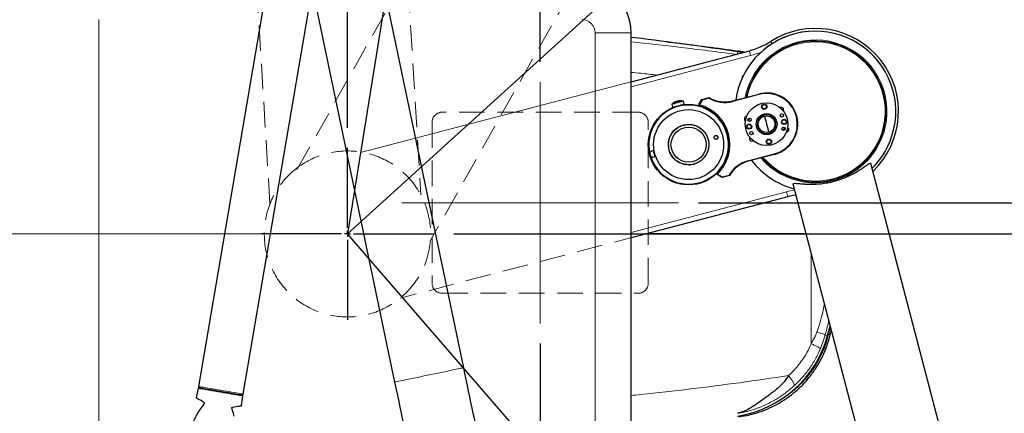
# Model space of a CAD drawing. Units: millimetres. Extents: x 100 to 8303, y 0 to 6379.
# Drawn here: x 6475 to 7452, y 4118 to 4509 of the extents above; entities that cross this region are included whole.
import ezdxf

# ---------------------------------------------------------------- set-up
doc = ezdxf.new("R2010")
doc.units = ezdxf.units.MM
doc.header["$LTSCALE"] = 20
for name, pattern in [('SLD-Durchgehend', [0]), ('SLD-Gestrichelt', [1.905, 1.27, -0.635]), ('SLD-Kette', [10.16, 6.35, -1.27, 1.27, -1.27]), ('SLD-Punktstrich', [19.05, 15.24, -1.27, 1.27, -1.27])]:
    doc.linetypes.add(name, pattern=pattern)
for name, color, linetype in [('BEMASSUNG', 3, 'SLD-Durchgehend'), ('KONTUR', 7, 'SLD-Durchgehend'), ('MITTELLINIEN', 1, 'SLD-Punktstrich')]:
    doc.layers.add(name, color=color, linetype=linetype)
doc.styles.add('SLDTEXTSTYLE1', font='ARIAL.TTF', dxfattribs={"width": 0.948})
doc.dimstyles.new('SLDDIMSTYLE0', dxfattribs={"dimtxt": 70, "dimasz": 76, "dimexe": 0, "dimexo": 0.0625, "dimgap": 17.5, "dimtad": 1, "dimrnd": 1e-09, "dimzin": 12, "dimdsep": 46, "dimtxsty": 'SLDTEXTSTYLE1', "dimsah": 1, "dimcen": 0.09, "dimadec": 0, "dimazin": 3, "dimtfac": 1, "dimtdec": 1, "dimtofl": 0, "dimtmove": 0, "dimatfit": 3, "dimfxl": 1, "dimfrac": 2, "dimtolj": 1, "dimtzin": 12, "dimarcsym": 0})
doc.dimstyles.new('SLDDIMSTYLE1', dxfattribs={"dimtxt": 70, "dimasz": 76, "dimexe": 0, "dimexo": 0.0625, "dimgap": 17.5, "dimtad": 1, "dimrnd": 1e-09, "dimzin": 12, "dimdsep": 46, "dimtxsty": 'SLDTEXTSTYLE1', "dimsah": 1, "dimcen": 0.09, "dimadec": 0, "dimazin": 3, "dimtfac": 1, "dimtdec": 1, "dimtmove": 0, "dimatfit": 0, "dimfxl": 1, "dimfrac": 2, "dimtolj": 1, "dimtzin": 12, "dimarcsym": 0})
doc.dimstyles.new('SLDDIMSTYLE2', dxfattribs={"dimtxt": 70, "dimasz": 76, "dimexe": 0, "dimexo": 0.0625, "dimgap": 17.5, "dimtad": 1, "dimrnd": 1e-09, "dimzin": 12, "dimdsep": 46, "dimtxsty": 'SLDTEXTSTYLE1', "dimsah": 1, "dimcen": 0, "dimadec": 0, "dimazin": 3, "dimtfac": 1, "dimtdec": 1, "dimtofl": 0, "dimtmove": 0, "dimatfit": 3, "dimfxl": 1, "dimfrac": 2, "dimtolj": 1, "dimtzin": 12, "dimarcsym": 0})

# ---------------------------------------------------------------- blocks, each defined once
blk = doc.blocks.new('_D_23')
at = {"layer": 'BEMASSUNG'}
for q in [(6800.29, 4295.89), (7516.59, 3468.29)]:
    blk.add_line((7323.84, 3691), q, dxfattribs=at)
blk.add_solid([(7323.84, 3691), (7283.93, 3756.97), (7264.27, 3739.95)], dxfattribs=at)
at = {"layer": 'BEMASSUNG', "insert": (7392.35, 3749.58, 0.1), "char_height": 70, "attachment_point": 1, "rotation": 310.87647, "style": 'SLDTEXTSTYLE1'}
blk.add_mtext('R800', dxfattribs=at)
blk = doc.blocks.new('_D_24')
at = {"layer": 'BEMASSUNG'}
for q in [(8000.83, 5387.21), (6800.29, 4295.89)]:
    blk.add_line((7688.25, 5103.07), q, dxfattribs=at)
blk.add_solid([(7688.25, 5103.07), (7623.27, 5061.57), (7640.76, 5042.33)], dxfattribs=at)
at = {"layer": 'BEMASSUNG', "insert": (7683.04, 5220.22, 0.1), "char_height": 70, "attachment_point": 1, "rotation": 42.27151, "style": 'SLDTEXTSTYLE1'}
blk.add_mtext('R1200', dxfattribs=at)
blk = doc.blocks.new('_D_25')
at = {"layer": 'BEMASSUNG'}
for p, q in [((6800.29, 4401.39), (6800.29, 5269.5)), ((6991.54, 4466.89), (6991.54, 5269.5)), ((6800.29, 5229.5), (6503.75, 5229.5)), ((6800.29, 5229.5), (6991.54, 5229.5)), ((6991.54, 5229.5), (7131.54, 5229.5))]:
    blk.add_line(p, q, dxfattribs=at)
for points in [[(6800.29, 5229.5), (6724.29, 5242.5), (6724.29, 5216.5)], [(6991.54, 5229.5), (7067.54, 5216.5), (7067.54, 5242.5)]]:
    blk.add_solid(points, dxfattribs=at)
at = {"layer": 'BEMASSUNG', "insert": (6503.75, 5319.73, 0.1), "char_height": 70, "attachment_point": 1, "style": 'SLDTEXTSTYLE1'}
blk.add_mtext('190', dxfattribs=at)
blk = doc.blocks.new('_D_26')
at = {"layer": 'BEMASSUNG'}
for p, q in [((7753.07, 4326.89), (7753.07, 4574.19)), ((7148.79, 4326.89), (7793.07, 4326.89)), ((7753.07, 4295.89), (7753.07, 4326.89)), ((6905.79, 4295.89), (7793.07, 4295.89)), ((7753.07, 4295.89), (7753.07, 4155.89))]:
    blk.add_line(p, q, dxfattribs=at)
for points in [[(7753.07, 4326.89), (7766.07, 4402.89), (7740.07, 4402.89)], [(7753.07, 4295.89), (7740.07, 4219.89), (7766.07, 4219.89)]]:
    blk.add_solid(points, dxfattribs=at)
at = {"layer": 'BEMASSUNG', "insert": (7662.84, 4403.08, 0.1), "char_height": 70, "attachment_point": 1, "rotation": 90, "style": 'SLDTEXTSTYLE1'}
blk.add_mtext('31', dxfattribs=at)
blk = doc.blocks.new('_D_28')
at = {"layer": 'BEMASSUNG'}
for p, q in [((6991.54, 4186.89), (6991.54, 2947.18)), ((7890.29, 3408.5), (7890.29, 2947.18)), ((6991.54, 2987.18), (7890.29, 2987.18))]:
    blk.add_line(p, q, dxfattribs=at)
for points in [[(6991.54, 2987.18), (7067.54, 2974.18), (7067.54, 3000.18)], [(7890.29, 2987.18), (7814.29, 3000.18), (7814.29, 2974.18)]]:
    blk.add_solid(points, dxfattribs=at)
at = {"layer": 'BEMASSUNG', "insert": (7328.63, 3077.41, 0.1), "char_height": 70, "attachment_point": 1, "style": 'SLDTEXTSTYLE1'}
blk.add_mtext('850', dxfattribs=at)
blk = doc.blocks.new('_D_30')
at = {"layer": 'BEMASSUNG'}
for q in [(6938.76, 5160.26), (6800.29, 4295.89)]:
    blk.add_line((6892.04, 4868.59), q, dxfattribs=at)
blk.add_solid([(6892.04, 4868.59), (6867.18, 4795.61), (6892.85, 4791.49)], dxfattribs=at)
at = {"layer": 'BEMASSUNG', "insert": (6803.3, 4884.21, 0.1), "char_height": 70, "attachment_point": 1, "rotation": 80.89853, "style": 'SLDTEXTSTYLE1'}
blk.add_mtext('R580', dxfattribs=at)
blk = doc.blocks.new('SW_CENTERMARKSYMBOL_4')
at = {"layer": 'MITTELLINIEN', "color": 0}
for p, q in [((0, 6), (0, 85.5)), ((-6, 0), (-85.5, 0)), ((0, 0), (-3, 0)), ((0, 0), (0, 3)), ((0, 0), (0, -3)), ((0, 0), (3, 0)), ((6, 0), (85.5, 0)), ((0, -6), (0, -85.5))]:
    blk.add_line(p, q, dxfattribs=at)

msp = doc.modelspace()

# ---------------------------------------------------------------- linework, layer by layer
at = {"color": 179, "linetype": 'SLD-Gestrichelt', "lineweight": 0, "true_color": 0x212142}
for p, q in [((6849.052, 4731.614), (6873.079, 4334.734)), ((6723.353, 4325.669), (6699.326, 4722.55)), ((6750.517, 4360.377), (6946.752, 4709.148)), ((7077.48, 4635.595), (6882.51, 4289.072)), ((7088.793, 4416.895), (6894.293, 4416.895)), ((6884.293, 4406.895), (6884.293, 4246.895)), ((7098.793, 4246.895), (7098.793, 4406.895)), ((7237.164, 4332.939), (6852.565, 4232.068)), ((6894.293, 4236.895), (7088.793, 4236.895))]:
    msp.add_line(p, q, dxfattribs=at)
at = {"color": 7, "linetype": 'SLD-Durchgehend', "lineweight": 0}
for p, q in [((6553.454, 4508.895), (6553.454, 4096.176)), ((7046.007, 4095.895), (7046.007, 4495.895)), ((7046.007, 4495.895), (7081.716, 4495.895)), ((7186.898, 4474.248), (7187.309, 4476.915)), ((7200.378, 4473.196), (7081.716, 4442.073)), ((7182.37, 4427.637), (7182.244, 4428.12)), ((7208.487, 4434.486), (7208.36, 4434.97)), ((7197.846, 4368.632), (7197.973, 4368.149)), ((7223.963, 4375.482), (7224.089, 4374.998)), ((7081.716, 4297.338), (7235.895, 4337.776)), ((7260.511, 4186.797), (7260.511, 4275.495)), ((7269.611, 4181.787), (7274.332, 4195.442)), ((7274.332, 4195.442), (7276.719, 4194.795))]:
    msp.add_line(p, q, dxfattribs=at)
at = {"color": 179, "linetype": 'SLD-Durchgehend', "lineweight": 0, "true_color": 0x212142}
for p, q in [((6814.51, 4377.161), (7199.11, 4478.032)), ((6748.021, 4359.722), (6750.517, 4360.377))]:
    msp.add_line(p, q, dxfattribs=at)
at = {"color": 179, "linetype": 'SLD-Punktstrich', "lineweight": 0, "true_color": 0x212142}
for p, q in [((6991.543, 4206.895), (6991.543, 4446.895)), ((6854.293, 4326.895), (7128.793, 4326.895)), ((6771.077, 4295.895), (5088.537, 4295.895))]:
    msp.add_line(p, q, dxfattribs=at)
at = {"color": 7, "linetype": 'SLD-Durchgehend', "lineweight": 0, "flags": 128}
for points in [[(7221.763, 4485.024), (7221.516, 4485.413), (7221.109, 4486.052), (7220.776, 4486.577), (7220.528, 4486.967), (7220.375, 4487.207), (7220.324, 4487.288)], [(7199.11, 4478.032), (7199.134, 4477.939), (7199.206, 4477.664), (7199.323, 4477.217), (7199.481, 4476.615), (7199.673, 4475.883), (7199.893, 4475.046), (7200.131, 4474.139), (7200.378, 4473.196)], [(7122.994, 4397.052), (7122.827, 4396.766), (7122.598, 4396.526)], [(7125.382, 4399.616), (7125.168, 4399.363), (7124.9, 4399.167)], [(7128.179, 4401.727), (7127.923, 4401.515), (7127.626, 4401.368)], [(7131.299, 4403.32), (7131.011, 4403.155), (7130.693, 4403.062)], [(7134.649, 4404.346), (7134.337, 4404.234), (7134.007, 4404.198)], [(7138.126, 4404.776), (7137.799, 4404.72), (7137.468, 4404.742)], [(7141.625, 4404.595), (7141.294, 4404.597), (7140.971, 4404.675)], [(7145.04, 4403.809), (7144.713, 4403.868), (7144.41, 4404.002)], [(7148.266, 4402.443), (7147.955, 4402.557), (7147.679, 4402.742)], [(7151.206, 4400.536), (7150.919, 4400.704), (7150.68, 4400.933)], [(7153.77, 4398.149), (7153.517, 4398.363), (7153.321, 4398.631)], [(7121.088, 4394.112), (7120.973, 4393.801), (7120.789, 4393.525)], [(7155.88, 4395.352), (7155.668, 4395.607), (7155.522, 4395.905)], [(7157.473, 4392.231), (7157.309, 4392.519), (7157.216, 4392.838)], [(7158.198, 4390.106), (7158.244, 4389.777), (7158.297, 4389.617)], [(7158.5, 4388.882), (7158.388, 4389.194), (7158.352, 4389.524)], [(7157.963, 4378.491), (7158.022, 4378.817), (7158.156, 4379.121)], [(7158.748, 4381.905), (7158.75, 4382.237), (7158.829, 4382.559)], [(7158.929, 4385.404), (7158.873, 4385.731), (7158.895, 4386.062)], [(7149.506, 4367.65), (7149.761, 4367.862), (7150.058, 4368.009)], [(7152.302, 4369.761), (7152.517, 4370.014), (7152.784, 4370.21)], [(7154.69, 4372.325), (7154.857, 4372.612), (7155.087, 4372.851)], [(7156.596, 4375.265), (7156.711, 4375.576), (7156.895, 4375.852)], [(7143.035, 4365.031), (7143.347, 4365.143), (7143.677, 4365.179)], [(7146.385, 4366.058), (7146.673, 4366.222), (7146.991, 4366.315)], [(7235.895, 4337.776), (7236.143, 4336.832), (7236.381, 4335.925), (7236.6, 4335.089), (7236.792, 4334.356), (7236.95, 4333.754), (7237.067, 4333.308), (7237.14, 4333.032), (7237.164, 4332.939)], [(6847.109, 4148.661), (6847.284, 4148.698), (6847.81, 4148.808), (6848.68, 4148.989), (6849.885, 4149.241), (6851.414, 4149.56), (6853.249, 4149.944), (6855.374, 4150.388), (6857.765, 4150.887), (6860.398, 4151.437), (6863.247, 4152.032), (6866.281, 4152.666), (6869.47, 4153.332), (6872.782, 4154.024), (6876.181, 4154.734), (6879.634, 4155.455), (6883.105, 4156.18), (6886.557, 4156.901), (6889.957, 4157.611), (6893.268, 4158.302), (6896.458, 4158.969), (6899.492, 4159.602), (6902.341, 4160.197), (6904.974, 4160.747), (6907.365, 4161.247), (6909.489, 4161.69), (6911.325, 4162.074), (6912.853, 4162.393), (6914.059, 4162.645), (6914.929, 4162.827), (6915.454, 4162.936), (6915.63, 4162.973)], [(6652.512, 4144.316), (6652.556, 4144.309), (6652.905, 4144.249), (6653.597, 4144.131), (6654.623, 4143.956), (6655.965, 4143.728), (6657.602, 4143.449), (6659.509, 4143.124), (6661.655, 4142.758), (6664.007, 4142.357), (6666.527, 4141.928), (6669.176, 4141.476), (6671.912, 4141.01), (6674.692, 4140.536)], [(6696.576, 4134.814), (6696.532, 4134.821), (6696.182, 4134.881), (6695.488, 4134.999), (6694.461, 4135.174), (6693.118, 4135.403), (6691.478, 4135.682), (6689.568, 4136.008), (6687.419, 4136.374), (6685.063, 4136.775), (6682.539, 4137.206), (6679.886, 4137.658), (6677.146, 4138.125), (6674.362, 4138.599), (6671.578, 4139.074), (6668.838, 4139.54), (6666.185, 4139.993), (6663.661, 4140.423), (6661.305, 4140.824), (6659.156, 4141.19), (6657.246, 4141.516), (6655.607, 4141.795), (6654.263, 4142.024), (6653.236, 4142.199), (6652.542, 4142.317), (6652.192, 4142.377), (6652.149, 4142.384)], [(6674.692, 4140.536), (6677.472, 4140.063), (6680.208, 4139.596), (6682.857, 4139.145), (6685.378, 4138.715), (6687.729, 4138.315), (6689.876, 4137.949), (6691.782, 4137.624), (6693.42, 4137.345), (6694.761, 4137.116), (6695.787, 4136.942), (6696.48, 4136.823), (6696.829, 4136.764), (6696.872, 4136.757)]]:
    msp.add_lwpolyline(points, dxfattribs=at)
at = {"color": 7, "linetype": 'SLD-Kette', "lineweight": 0}
msp.add_arc((6800.293, 4295.895), 800, 294.856969, 50.799389, dxfattribs=at)
at = {"color": 7, "linetype": 'SLD-Durchgehend', "lineweight": 0}
for centre, radius, start, end in [((7033.012, 4495.899), 12.996, 359.981744, 89.983372), ((7264.589, 4417.669), 79.81, 314.76932, 171.839883), ((7264.589, 4417.669), 71.069, 104.690443, 168.834738), ((7264.589, 4417.669), 70.072, 284.690443, 168.439221), ((7264.589, 4417.669), 69.196, 104.696334, 168.080609), ((7264.589, 4417.669), 71.069, 220.557923, 104.690443), ((7264.589, 4417.669), 69.196, 221.312053, 104.696334), ((7180.082, 4550.578), 80, 284.696331, 292.691373), ((7264.589, 4417.669), 79.81, 217.552778, 254.611566), ((7264.589, 4417.669), 70.072, 220.95344, 284.690443), ((7256.191, 4260.393), 80, 98.945501, 104.696331)]:
    msp.add_arc(centre, radius, start, end, dxfattribs=at)
at = {"color": 179, "linetype": 'SLD-Gestrichelt', "lineweight": 0, "true_color": 0x212142}
for centre, radius, start, end in [((6894.293, 4406.895), 10, 90, 180), ((7088.793, 4406.895), 10, 0, 90), ((6800.293, 4295.895), 82.5, 126.015879, 125.399753), ((6894.293, 4246.895), 10, 180, 270), ((7088.793, 4246.895), 10, 270, 0)]:
    msp.add_arc(centre, radius, start, end, dxfattribs=at)
at = {"color": 7, "linetype": 'SLD-Durchgehend', "lineweight": 0}
for points, knots in [([(7081.716, 4486.789), (7098.19, 4485.047), (7132.93, 4481.374), (7167.323, 4476.828), (7185.407, 4474.438)], [0, 0, 0, 0, 0.4741815, 1, 1, 1, 1]), ([(7106.787, 4453.818), (7101.679, 4454.419), (7093.354, 4455.399), (7084.959, 4456.189), (7081.716, 4456.495)], [0, 0, 0, 0, 0.61368642, 1, 1, 1, 1]), ([(7273.404, 4226.315), (7273.126, 4224.632), (7271.556, 4215.126), (7268.625, 4205.943), (7266.213, 4198.386)], [0, 0, 0, 0, 0.1770457, 1, 1, 1, 1]), ([(7274.332, 4195.442), (7275.505, 4199.718), (7276.774, 4204.339), (7277.773, 4209.014), (7277.848, 4209.364)], [0, 0, 0, 0, 0.9251133, 1, 1, 1, 1]), ([(7266.213, 4198.386), (7265.724, 4197.119), (7264.682, 4194.419), (7262.626, 4190.633), (7261.199, 4188.044), (7260.511, 4186.797)], [0, 0, 0, 0, 0.3139164, 0.6694292, 1, 1, 1, 1]), ([(7266.213, 4198.386), (7267.319, 4198.046), (7269.573, 4197.353), (7272.131, 4196.476), (7273.888, 4195.788), (7274.186, 4195.556), (7274.332, 4195.442)], [0, 0, 0, 0, 0.2453884, 0.4999989, 0.7546093, 1, 1, 1, 1]), ([(7260.511, 4186.797), (7259.139, 4183.827), (7256.386, 4177.87), (7251.069, 4169.601), (7245.036, 4161.854), (7240.375, 4157.328), (7238.045, 4155.066)], [0, 0, 0, 0, 0.2486253, 0.498706, 0.7494434, 1, 1, 1, 1]), ([(7243.379, 4144.883), (7246.156, 4147.568), (7251.669, 4152.9), (7258.741, 4161.967), (7264.875, 4171.542), (7268.04, 4178.387), (7269.611, 4181.787)], [0, 0, 0, 0, 0.2553054, 0.5069784, 0.7551601, 1, 1, 1, 1]), ([(7260.511, 4186.797), (7261.753, 4186.215), (7264.292, 4185.026), (7267.199, 4183.512), (7269.174, 4182.339), (7269.468, 4181.968), (7269.611, 4181.787)], [0, 0, 0, 0, 0.2446878, 0.5, 0.7553116, 1, 1, 1, 1]), ([(7238.045, 4155.066), (7221.884, 4152.68), (7189.549, 4147.906), (7140.632, 4141.715), (7104.679, 4137.5), (7084.957, 4135.606), (7081.716, 4135.295)], [0, 0, 0, 0, 0.3127883, 0.6258318, 0.9385142, 1, 1, 1, 1]), ([(7238.045, 4155.066), (7238.936, 4153.902), (7240.76, 4151.517), (7242.619, 4148.429), (7243.64, 4146.019), (7243.465, 4145.256), (7243.379, 4144.883)], [0, 0, 0, 0, 0.244199, 0.5000035, 0.7558047, 1, 1, 1, 1]), ([(7187.674, 4117.665), (7187.994, 4117.717), (7188.638, 4117.822), (7189.547, 4117.976), (7190.574, 4118.169), (7191.689, 4118.383), (7193.854, 4118.831), (7197.917, 4119.775), (7202.562, 4121.122), (7206.878, 4122.609), (7209.918, 4123.763), (7212.934, 4125.016), (7215.923, 4126.368), (7219.713, 4128.227), (7223.829, 4130.476), (7227.824, 4132.925), (7231.035, 4135.06), (7234.162, 4137.279), (7237.424, 4139.779), (7240.593, 4142.393), (7242.491, 4144.089), (7243.379, 4144.883)], [0, 0, 0, 0, 0.0154477, 0.0310663, 0.0441066, 0.0652064, 0.0851243, 0.1493917, 0.2637996, 0.3151993, 0.3668507, 0.4187591, 0.4709304, 0.5233692, 0.620397, 0.6949675, 0.7470931, 0.8044284, 0.8776111, 0.9427128, 1, 1, 1, 1])]:
    msp.add_open_spline(points, degree=3, knots=knots, dxfattribs=at)
at = {"layer": 'KONTUR'}
for p, q in [((6732.054, 4611.087), (6652.512, 4144.316)), ((6696.872, 4136.757), (6776.415, 4603.528)), ((6915.63, 4162.973), (6833.849, 4554.524)), ((6765.491, 4539.428), (6847.109, 4148.661)), ((7081.716, 4095.895), (7081.716, 4495.895)), ((7085.872, 4490.836), (7081.716, 4491.317)), ((7081.716, 4447.242), (7199.11, 4478.032)), ((7191.827, 4476.122), (7187.309, 4476.915)), ((7188.009, 4477.694), (7187.89, 4476.818)), ((7193.882, 4476.661), (7188.872, 4477.582)), ((7126.434, 4427.424), (7126.411, 4427.469)), ((7128.248, 4427.277), (7128.157, 4427.927)), ((7128.703, 4427.418), (7128.677, 4428.063)), ((7134.498, 4424.902), (7133.686, 4427.997)), ((7149.055, 4424.585), (7151.909, 4429.469)), ((7152.236, 4429.038), (7149.409, 4424.2)), ((7151.909, 4429.469), (7159.237, 4431.391)), ((7152.236, 4429.038), (7151.909, 4429.469)), ((7159.162, 4430.854), (7152.236, 4429.038)), ((7159.162, 4430.854), (7159.237, 4431.391)), ((7182.244, 4428.12), (7208.36, 4434.97)), ((7208.487, 4434.486), (7182.37, 4427.637)), ((7122.079, 4424.953), (7122.891, 4421.858)), ((7149.18, 4424.106), (7149.055, 4424.585)), ((7149.18, 4424.106), (7149.409, 4424.2)), ((7149.283, 4423.716), (7149.18, 4424.106)), ((7230.021, 4421.68), (7229.526, 4421.493)), ((7196.534, 4412.84), (7196.01, 4412.76)), ((7221.15, 4414.144), (7220.442, 4413.217)), ((7223.063, 4411.213), (7223.772, 4412.14)), ((7176.152, 4399.126), (7176.146, 4399.125)), ((7176.714, 4398.757), (7176.325, 4398.655)), ((7209.386, 4398.755), (7208.678, 4397.829)), ((7211.3, 4395.824), (7212.008, 4396.751)), ((7158.66, 4387.728), (7158.852, 4385.962)), ((7178.354, 4390.916), (7178.743, 4391.018)), ((7197.846, 4368.632), (7223.963, 4375.482)), ((7224.089, 4374.998), (7197.973, 4368.149)), ((7319.493, 4365.9), (7316.949, 4365.233)), ((7395.591, 4075.712), (7319.512, 4365.905)), ((7167.195, 4355.419), (7167.093, 4355.809)), ((7167.441, 4355.449), (7167.195, 4355.419)), ((7167.321, 4354.94), (7167.195, 4355.419)), ((7172.205, 4352.086), (7167.321, 4354.94)), ((7167.441, 4355.449), (7172.278, 4352.622)), ((7179.533, 4354.008), (7172.205, 4352.086)), ((7172.278, 4352.622), (7172.205, 4352.086)), ((7172.278, 4352.622), (7179.204, 4354.438)), ((7179.204, 4354.438), (7179.533, 4354.008)), ((7242.127, 4345.617), (7318.206, 4055.424)), ((7244.689, 4346.289), (7242.145, 4345.622)), ((7237.164, 4332.939), (7081.716, 4292.169)), ((7255.162, 4295.895), (7095.922, 4295.895)), ((7276.719, 4194.795), (7279.169, 4204.326)), ((7279.25, 4204.017), (7277.451, 4196.091)), ((7279.393, 4195.61), (7280.349, 4199.824)), ((6652.149, 4142.384), (6650.2, 4132.953)), ((6695.29, 4125.269), (6696.576, 4134.814))]:
    msp.add_line(p, q, dxfattribs=at)
at = {"layer": 'KONTUR', "flags": 128}
for points in [[(7122.32, 4425.016), (7122.907, 4425.17), (7123.806, 4425.406), (7124.961, 4425.709), (7126.3, 4426.06), (7127.738, 4426.438), (7129.186, 4426.817), (7130.551, 4427.175), (7131.749, 4427.489), (7132.704, 4427.74), (7133.356, 4427.911), (7133.664, 4427.992), (7133.686, 4427.997)], [(7128.157, 4427.927), (7128.564, 4427.996), (7128.679, 4428.013)], [(7122.079, 4424.953), (7122.083, 4424.954), (7122.32, 4425.016)], [(7122.891, 4421.858), (7122.895, 4421.859), (7123.132, 4421.921)], [(7123.132, 4421.921), (7123.718, 4422.075), (7124.618, 4422.311), (7125.773, 4422.614), (7127.112, 4422.965), (7128.55, 4423.342), (7129.998, 4423.722), (7131.363, 4424.08), (7132.561, 4424.394), (7133.516, 4424.645), (7134.168, 4424.816), (7134.476, 4424.896), (7134.498, 4424.902)], [(7214.132, 4412.964), (7214.524, 4411.471), (7215.068, 4409.397), (7215.639, 4407.217), (7216.225, 4404.984), (7216.81, 4402.751), (7217.382, 4400.572), (7217.926, 4398.497), (7218.318, 4397.004)], [(7123.059, 4397.053), (7124.105, 4398.283), (7125.005, 4399.198)], [(7124.48, 4398.679), (7124.775, 4398.905), (7124.967, 4399.138)], [(7125.446, 4399.606), (7126.063, 4400.138), (7127.735, 4401.381)], [(7127.128, 4400.96), (7127.458, 4401.132), (7127.687, 4401.328)], [(7130.131, 4402.747), (7130.486, 4402.859), (7130.746, 4403.012)], [(7131.356, 4403.288), (7133.163, 4403.917), (7134.113, 4404.173)], [(7133.399, 4403.986), (7133.768, 4404.034), (7134.051, 4404.14)], [(7134.699, 4404.306), (7135.795, 4404.506), (7137.569, 4404.698)], [(7136.833, 4404.638), (7137.205, 4404.621), (7137.501, 4404.676)], [(7138.169, 4404.727), (7138.483, 4404.735), (7141.063, 4404.615)], [(7140.328, 4404.683), (7140.691, 4404.602), (7140.992, 4404.606)], [(7141.659, 4404.54), (7143.828, 4404.109), (7144.489, 4403.927)], [(7143.777, 4404.122), (7144.121, 4403.979), (7144.418, 4403.93)], [(7145.063, 4403.749), (7146.39, 4403.264), (7147.744, 4402.654)], [(7147.077, 4402.97), (7147.39, 4402.769), (7147.675, 4402.669)], [(7148.278, 4402.379), (7148.815, 4402.083), (7150.729, 4400.835)], [(7150.126, 4401.262), (7150.4, 4401.01), (7150.663, 4400.862)], [(7151.207, 4400.472), (7153.082, 4398.803), (7153.352, 4398.526)], [(7152.832, 4399.051), (7153.059, 4398.755), (7153.292, 4398.564)], [(7153.76, 4398.085), (7154.848, 4396.764), (7155.534, 4395.796)], [(7118.803, 4384.015), (7118.844, 4386.13), (7118.915, 4386.909)], [(7118.936, 4387.472), (7118.934, 4387.14), (7118.855, 4386.818)], [(7118.991, 4387.505), (7119.218, 4388.801), (7119.604, 4390.336)], [(7119.409, 4389.623), (7119.552, 4389.967), (7119.601, 4390.265)], [(7119.721, 4390.886), (7119.662, 4390.56), (7119.529, 4390.256)], [(7119.782, 4390.909), (7119.948, 4391.398), (7120.877, 4393.591)], [(7120.561, 4392.923), (7120.761, 4393.237), (7120.862, 4393.521)], [(7121.151, 4394.125), (7122.414, 4396.182), (7122.695, 4396.575)], [(7122.269, 4395.972), (7122.521, 4396.246), (7122.669, 4396.509)], [(7155.114, 4396.403), (7155.285, 4396.073), (7155.482, 4395.844)], [(7155.859, 4395.291), (7156.324, 4394.506), (7157.209, 4392.729)], [(7156.901, 4393.4), (7157.012, 4393.045), (7157.166, 4392.785)], [(7103.742, 4378.584), (7103.015, 4378.393), (7101.875, 4378.094)], [(7118.755, 4383.973), (7118.811, 4383.646), (7118.789, 4383.315)], [(7119.225, 4380.546), (7119.181, 4380.758), (7118.833, 4383.415)], [(7118.847, 4386.174), (7118.928, 4386.537), (7118.925, 4386.839)], [(7118.893, 4382.679), (7118.91, 4383.051), (7118.854, 4383.348)], [(7119.184, 4380.496), (7119.296, 4380.183), (7119.332, 4379.854)], [(7120.211, 4377.146), (7120.376, 4376.858), (7120.468, 4376.539)], [(7157.903, 4378.468), (7157.414, 4377.134), (7156.808, 4375.787)], [(7158.693, 4381.872), (7158.26, 4379.695), (7158.08, 4379.041)], [(7158.275, 4379.754), (7158.132, 4379.41), (7158.083, 4379.112)], [(7158.837, 4383.203), (7158.756, 4382.84), (7158.759, 4382.538)], [(7158.881, 4385.362), (7158.889, 4385.04), (7158.769, 4382.468)], [(7158.791, 4386.698), (7158.775, 4386.326), (7158.83, 4386.029)], [(7103.397, 4372.291), (7104.537, 4372.59), (7105.265, 4372.781)], [(7121.825, 4374.086), (7120.935, 4375.67), (7120.475, 4376.648)], [(7120.783, 4375.978), (7120.672, 4376.333), (7120.518, 4376.592)], [(7121.804, 4374.025), (7122.016, 4373.77), (7122.163, 4373.472)], [(7123.924, 4371.292), (7122.308, 4373.348), (7122.15, 4373.581)], [(7122.57, 4372.974), (7122.399, 4373.304), (7122.203, 4373.533)], [(7123.914, 4371.228), (7124.168, 4371.014), (7124.364, 4370.746)], [(7126.477, 4368.905), (7125.92, 4369.358), (7124.332, 4370.851)], [(7124.852, 4370.326), (7124.626, 4370.622), (7124.393, 4370.813)], [(7126.479, 4368.841), (7126.765, 4368.674), (7127.005, 4368.444)], [(7129.406, 4366.998), (7128.095, 4367.762), (7126.956, 4368.542)], [(7127.558, 4368.115), (7127.284, 4368.367), (7127.021, 4368.515)], [(7149.445, 4367.671), (7148.653, 4367.203), (7146.882, 4366.321)], [(7152.239, 4369.771), (7150.911, 4368.678), (7149.95, 4367.997)], [(7150.557, 4368.417), (7150.226, 4368.245), (7149.997, 4368.049)], [(7154.625, 4372.324), (7152.951, 4370.443), (7152.679, 4370.179)], [(7153.204, 4370.698), (7152.909, 4370.472), (7152.717, 4370.239)], [(7156.533, 4375.252), (7156.232, 4374.709), (7154.989, 4372.802)], [(7155.416, 4373.405), (7155.164, 4373.131), (7155.016, 4372.868)], [(7157.123, 4376.454), (7156.923, 4376.14), (7156.823, 4375.856)], [(7129.418, 4366.935), (7129.73, 4366.82), (7130.005, 4366.635)], [(7132.621, 4365.628), (7130.464, 4366.473), (7129.94, 4366.723)], [(7130.608, 4366.408), (7130.294, 4366.608), (7130.009, 4366.708)], [(7132.644, 4365.568), (7132.971, 4365.509), (7133.274, 4365.375)], [(7136.026, 4364.837), (7135.611, 4364.901), (7133.195, 4365.45)], [(7133.907, 4365.255), (7133.564, 4365.398), (7133.266, 4365.448)], [(7136.059, 4364.782), (7136.391, 4364.781), (7136.713, 4364.702)], [(7139.516, 4364.65), (7138.297, 4364.646), (7136.621, 4364.762)], [(7137.357, 4364.694), (7136.993, 4364.775), (7136.692, 4364.772)], [(7139.558, 4364.601), (7139.885, 4364.657), (7140.216, 4364.636)], [(7142.985, 4365.071), (7140.992, 4364.754), (7140.115, 4364.679)], [(7140.851, 4364.74), (7140.48, 4364.756), (7140.183, 4364.701)], [(7144.285, 4365.391), (7143.916, 4365.343), (7143.633, 4365.237)], [(7147.553, 4366.63), (7147.198, 4366.518), (7146.938, 4366.365)], [(7319.512, 4365.905), (7319.469, 4365.894), (7319.129, 4365.805), (7318.453, 4365.628), (7317.446, 4365.364), (7316.949, 4365.233)], [(7244.689, 4346.289), (7243.648, 4346.016), (7242.805, 4345.795), (7242.297, 4345.662), (7242.127, 4345.617)], [(6936.075, 4065.085), (6936.038, 4065.264), (6935.926, 4065.799), (6935.74, 4066.689), (6935.481, 4067.93), (6935.15, 4069.518), (6934.747, 4071.446), (6934.274, 4073.709), (6933.733, 4076.298), (6933.127, 4079.203), (6932.456, 4082.413), (6931.724, 4085.917), (6930.934, 4089.703), (6930.087, 4093.756), (6929.188, 4098.062), (6928.239, 4102.604), (6927.244, 4107.367), (6926.207, 4112.332), (6925.131, 4117.482), (6924.021, 4122.799), (6922.88, 4128.262), (6921.713, 4133.851), (6920.523, 4139.547), (6919.315, 4145.328), (6918.094, 4151.174), (6916.864, 4157.063), (6915.63, 4162.973)], [(6653.296, 4143.168), (6653.307, 4143.166), (6653.568, 4143.122), (6654.173, 4143.018), (6655.113, 4142.858), (6656.371, 4142.644), (6657.927, 4142.379), (6659.756, 4142.067), (6661.827, 4141.714), (6664.107, 4141.326), (6666.558, 4140.908), (6669.14, 4140.468), (6671.81, 4140.013), (6674.524, 4139.55)], [(6847.109, 4148.661), (6848.343, 4142.751), (6849.573, 4136.862), (6850.794, 4131.017), (6852.002, 4125.235), (6853.191, 4119.539), (6854.359, 4113.95), (6855.5, 4108.487), (6856.61, 4103.171), (6857.686, 4098.02), (6858.723, 4093.055), (6859.718, 4088.292), (6860.666, 4083.75), (6861.566, 4079.444), (6862.412, 4075.391), (6863.203, 4071.606), (6863.935, 4068.101), (6864.605, 4064.891), (6865.212, 4061.986), (6865.753, 4059.398), (6866.225, 4057.135), (6866.628, 4055.206), (6866.96, 4053.618), (6867.219, 4052.377), (6867.405, 4051.487), (6867.517, 4050.952), (6867.554, 4050.774)], [(6658.864, 4128.017), (6656.828, 4129.177), (6655.02, 4130.207), (6653.469, 4131.091), (6652.198, 4131.815), (6651.228, 4132.368), (6650.572, 4132.741), (6650.242, 4132.93), (6650.2, 4132.953)], [(6674.524, 4139.55), (6677.239, 4139.088), (6679.909, 4138.633), (6682.49, 4138.193), (6684.941, 4137.775), (6687.221, 4137.387), (6689.292, 4137.034), (6691.121, 4136.722), (6692.677, 4136.457), (6693.936, 4136.243), (6694.875, 4136.082), (6695.48, 4135.979), (6695.742, 4135.935), (6695.752, 4135.933)], [(6653.644, 4120.47), (6655.276, 4122.83), (6657.02, 4125.351), (6658.864, 4128.017)], [(6685.481, 4123.482), (6687.786, 4123.902), (6689.833, 4124.275), (6691.589, 4124.595), (6693.028, 4124.857), (6694.127, 4125.057), (6694.869, 4125.193), (6695.243, 4125.261), (6695.29, 4125.269)], [(6687.907, 4114.631), (6687.148, 4117.399), (6686.338, 4120.355), (6685.481, 4123.482)]]:
    msp.add_lwpolyline(points, dxfattribs=at)
at = {"layer": 'KONTUR'}
for centre, radius in [((7216.225, 4404.984), 21.2), ((7138.842, 4384.689), 40), ((7138.842, 4384.689), 39.6), ((7138.842, 4384.689), 34.75), ((7213.909, 4422.33), 2.6), ((7213.909, 4422.33), 2.1), ((7199.313, 4409.483), 1.65), ((7216.225, 4404.984), 10.4), ((7216.225, 4404.984), 8.25), ((7231.364, 4413.762), 1.65), ((7233.571, 4407.3), 2.6), ((7233.571, 4407.3), 2.1), ((7138.842, 4384.689), 20.1), ((7138.842, 4384.689), 17.5), ((7198.879, 4402.668), 2.6), ((7198.879, 4402.668), 2.1), ((7201.085, 4396.207), 1.65), ((7233.137, 4400.486), 1.65), ((7165.926, 4391.792), 1.99), ((7165.926, 4391.792), 1.831), ((7218.541, 4387.638), 2.6), ((7218.541, 4387.638), 2.1)]:
    msp.add_circle(centre, radius, dxfattribs=at)
for centre, radius, start, end in [((7264.589, 4417.669), 79.817, 104.690443, 171.842186), ((7264.589, 4417.669), 82.5, 313.692989, 122.449121), ((7264.589, 4417.669), 79.817, 314.766156, 104.690443), ((6715.161, 1413.081), 3100, 81.239421, 83.131893), ((7264.589, 4417.669), 70, 104.696334, 168.41001), ((7180.082, 4550.578), 75, 284.696331, 302.449121), ((7264.589, 4417.669), 70, 220.982651, 104.696334), ((7198.62, 4448.853), 7.25, 134.635717, 174.763765), ((7198.62, 4448.853), 7.08, 139.327001, 170.072481), ((7216.225, 4404.984), 31, 284.696331, 104.696331), ((7130.967, 4414.716), 13.557, 117.984674, 130.964375), ((7130.357, 4415.871), 12.251, 108.787777, 124.050119), ((7123.942, 4425.254), 0.887, 89.298818, 120.094986), ((7131.131, 4415.304), 12.998, 108.850743, 123.520044), ((7126.857, 4425.214), 2.393, 57.751463, 88.229527), ((7129.064, 4426.294), 1.868, 119.036903, 140.638258), ((7131.389, 4417.941), 9.85, 100.09124, 109.300565), ((7130.939, 4415.951), 12.322, 91.422628, 100.58187), ((7128.607, 4426.543), 1.521, 46.040972, 87.387342), ((7130.967, 4414.716), 13.557, 78.428286, 91.407987), ((7174.633, 4457.139), 30.5, 239.519253, 284.696331), ((7174.633, 4457.139), 30, 239.123335, 284.696331), ((7216.225, 4404.984), 30.5, 284.696331, 104.696331), ((7138.842, 4384.689), 39.5, 196.318932, 193.073729), ((7126.136, 4422.461), 0.24, 56.498893, 104.696331), ((7131.374, 4423.835), 0.24, 104.696331, 152.893768), ((7138.842, 4384.689), 40.4, 314.369346, 75.023316), ((7138.842, 4384.689), 40.9, 314.365392, 75.027269), ((7230.655, 4419.262), 2.5, 332.538979, 104.696331), ((7196.645, 4410.342), 2.5, 104.696331, 236.853682), ((7196.645, 4410.342), 2.5, 306.470984, 17.824841), ((7216.225, 4404.984), 9.25, 62.879734, 222.329096), ((7216.225, 4404.984), 9.25, 242.879734, 42.329096), ((7121.7, 4397.616), 1.471, 302.398859, 343.56062), ((7124.205, 4400.396), 1.471, 292.398859, 333.56062), ((7127.155, 4402.699), 1.47, 282.398859, 323.56062), ((7138.842, 4384.689), 20.05, 113.641245, 121.924654), ((7130.46, 4404.455), 1.471, 272.398859, 313.56062), ((7134.02, 4405.61), 1.471, 262.398859, 303.56062), ((7137.726, 4406.13), 1.47, 252.398859, 293.56062), ((7141.466, 4405.998), 1.47, 242.398859, 283.56062), ((7145.127, 4405.218), 1.47, 232.398859, 273.56062), ((7148.596, 4403.815), 1.471, 222.398859, 263.56062), ((7151.769, 4401.831), 1.47, 212.398859, 253.56062), ((7154.549, 4399.326), 1.471, 202.398859, 243.56062), ((7235.805, 4399.626), 2.5, 126.470985, 197.82484), ((7235.805, 4399.626), 2.5, 272.538979, 56.853682), ((7117.533, 4387.313), 1.471, 332.398859, 13.56062), ((7118.312, 4390.973), 1.471, 322.398859, 3.56062), ((7119.716, 4394.443), 1.47, 312.398859, 353.56062), ((7156.853, 4396.376), 1.47, 192.398859, 233.56062), ((7158.608, 4393.071), 1.471, 182.398859, 222.880572), ((7159.61, 4390.135), 1.471, 174.11545, 206.470218), ((7159.764, 4389.511), 1.47, 172.398859, 213.56062), ((7201.795, 4390.706), 2.5, 152.538979, 296.853682), ((7117.401, 4383.573), 1.471, 342.398859, 23.56062), ((7117.921, 4379.866), 1.471, 352.398859, 33.56062), ((7119.076, 4376.307), 1.471, 2.398859, 43.56062), ((7159.372, 4378.404), 1.471, 142.398859, 183.56062), ((7160.151, 4382.065), 1.471, 152.398859, 193.56062), ((7160.283, 4385.805), 1.471, 162.398859, 203.56062), ((7120.832, 4373.002), 1.471, 12.398859, 52.97974), ((7123.135, 4370.052), 1.47, 22.398859, 63.56062), ((7125.915, 4367.546), 1.471, 32.398859, 73.56062), ((7150.529, 4366.678), 1.471, 102.398859, 143.56062), ((7153.479, 4368.981), 1.471, 112.398859, 153.56062), ((7155.984, 4371.762), 1.47, 122.398859, 163.56062), ((7157.969, 4374.935), 1.47, 132.398859, 173.56062), ((7205.584, 4339.13), 30.5, 104.696331, 149.873408), ((7205.584, 4339.13), 30, 104.696331, 150.269327), ((7264.589, 4417.669), 79.817, 217.550475, 254.61473), ((7129.088, 4365.562), 1.47, 42.398859, 83.56062), ((7132.558, 4364.159), 1.471, 52.97974, 93.56062), ((7136.218, 4363.38), 1.471, 62.398859, 103.56062), ((7139.958, 4363.248), 1.471, 72.398859, 113.56062), ((7143.664, 4363.767), 1.471, 82.398859, 123.56062), ((7138.842, 4384.689), 20.05, 283.641245, 291.924654), ((7147.224, 4364.922), 1.471, 92.398859, 133.56062), ((7256.191, 4260.393), 75, 98.561084, 104.696331), ((7170.555, 4223.592), 110, 278.760579, 344.823524), ((6653.128, 4142.182), 1, 80.32917, 168.32917), ((6653.498, 4144.148), 1, 170.32917, 260.32917), ((6695.887, 4136.925), 1, 260.32917, 350.32917), ((6695.584, 4134.947), 1, 352.32917, 80.32917)]:
    msp.add_arc(centre, radius, start, end, dxfattribs=at)
for points, knots in [([(7081.716, 4495.895), (7081.684, 4497.257), (7081.621, 4499.944), (7081.116, 4503.93), (7080.327, 4507.829), (7079.224, 4511.652), (7077.823, 4515.376), (7076.13, 4518.976), (7074.157, 4522.431), (7071.915, 4525.718), (7069.42, 4528.817), (7066.686, 4531.707), (7063.732, 4534.372), (7060.575, 4536.793), (7057.236, 4538.956), (7053.736, 4540.846), (7050.097, 4542.454), (7046.341, 4543.76), (7042.672, 4544.747), (7040.235, 4545.144), (7039.106, 4545.328)], [0, 0, 0, 0, 0.0574547, 0.113351, 0.169247, 0.225143, 0.2810393, 0.3369356, 0.3928314, 0.4487273, 0.5046224, 0.5605166, 0.6164105, 0.6723033, 0.7281953, 0.7840863, 0.8399761, 0.8958655, 0.9517535, 1, 1, 1, 1]), ([(7117.181, 4486.877), (7120.063, 4486.554), (7143.723, 4483.902), (7167.302, 4480.597), (7188.009, 4477.694)], [0, 0, 0, 0, 0.121817, 1, 1, 1, 1]), ([(7188.872, 4477.582), (7188.728, 4477.601), (7188.441, 4477.64), (7188.153, 4477.676), (7188.009, 4477.694)], [0, 0, 0, 0, 0.5001675, 1, 1, 1, 1]), ([(7223.063, 4411.213), (7223.051, 4411.227), (7223.027, 4411.254), (7222.833, 4411.46), (7222.536, 4411.753), (7222.144, 4412.099), (7221.702, 4412.445), (7221.258, 4412.75), (7220.864, 4412.99), (7220.572, 4413.15), (7220.452, 4413.212), (7220.444, 4413.216), (7220.442, 4413.217)], [0, 0, 0, 0, 0.106201, 0.2123527, 0.3195945, 0.427542, 0.5343505, 0.6399524, 0.7461197, 0.853752, 0.9615149, 1, 1, 1, 1]), ([(7209.386, 4398.755), (7209.399, 4398.742), (7209.423, 4398.715), (7209.617, 4398.508), (7209.914, 4398.216), (7210.305, 4397.869), (7210.748, 4397.523), (7211.191, 4397.218), (7211.586, 4396.978), (7211.878, 4396.818), (7211.997, 4396.757), (7212.006, 4396.752), (7212.008, 4396.751)], [0, 0, 0, 0, 0.1062023, 0.212354, 0.3195896, 0.4275371, 0.5343447, 0.6399474, 0.7461228, 0.853755, 0.961515, 1, 1, 1, 1]), ([(7101.875, 4378.094), (7101.661, 4378.007), (7101.175, 4377.808), (7100.65, 4377.091), (7100.407, 4376.308), (7100.375, 4375.87), (7100.366, 4375.753)], [0, 0, 0, 0, 0.2880426, 0.6528736, 0.9078632, 1, 1, 1, 1]), ([(7103.742, 4378.584), (7104.185, 4376.897), (7104.694, 4374.957), (7105.199, 4373.032), (7105.265, 4372.781)], [0, 0, 0, 0, 0.8695456, 1, 1, 1, 1]), ([(7100.366, 4375.753), (7100.441, 4375.438), (7100.592, 4374.808), (7100.798, 4374.055), (7100.91, 4373.672), (7100.933, 4373.59)], [0, 0, 0, 0, 0.440222, 0.8804563, 1, 1, 1, 1]), ([(7100.933, 4373.59), (7101.058, 4373.412), (7101.35, 4372.997), (7101.935, 4372.528), (7102.663, 4372.206), (7103.142, 4372.261), (7103.397, 4372.291)], [0, 0, 0, 0, 0.1722293, 0.4034873, 0.6819491, 1, 1, 1, 1]), ([(7244.689, 4346.289), (7245.647, 4346.217), (7247.563, 4346.073), (7251.717, 4345.674), (7256.624, 4345.37), (7262.3, 4345.286), (7268.621, 4345.617), (7275.242, 4346.449), (7281.82, 4347.83), (7288.002, 4349.617), (7293.763, 4351.774), (7299.081, 4354.174), (7303.947, 4356.766), (7308.425, 4359.47), (7312.3, 4362.055), (7315.153, 4364.054), (7316.445, 4364.902), (7316.949, 4365.233)], [0, 0, 0, 0, 0.06948912, 0.13902716, 0.20832885, 0.27762337, 0.34999078, 0.42231753, 0.48934284, 0.55636457, 0.61905581, 0.68176923, 0.74698613, 0.81221945, 0.88335061, 0.95444751, 1, 1, 1, 1]), ([(7188.872, 4114.208), (7192.298, 4114.766), (7199.192, 4115.89), (7209.321, 4118.847), (7219.229, 4122.749), (7228.767, 4127.683), (7237.821, 4133.556), (7246.274, 4140.312), (7253.993, 4147.898), (7260.901, 4156.191), (7266.939, 4165.075), (7271.998, 4174.452), (7276.143, 4184.163), (7278.08, 4190.879), (7279.043, 4194.216)], [0, 0, 0, 0, 0.081381, 0.163792, 0.2470384, 0.3309606, 0.4153288, 0.4998986, 0.5844699, 0.6688544, 0.7528079, 0.8360968, 0.9185587, 1, 1, 1, 1]), ([(7277.451, 4196.091), (7276.51, 4192.666), (7274.626, 4185.814), (7270.51, 4175.965), (7265.499, 4166.561), (7259.553, 4157.714), (7252.764, 4149.522), (7245.197, 4142.021), (7236.868, 4135.405), (7230.511, 4131.008), (7226.821, 4129.125), (7226.291, 4128.855)], [0, 0, 0, 0, 0.12255418, 0.24509377, 0.36757332, 0.48996201, 0.61241268, 0.73434134, 0.8569897, 0.97949138, 1, 1, 1, 1]), ([(7279.393, 4195.61), (7279.354, 4195.62), (7279.062, 4195.694), (7278.415, 4195.86), (7277.807, 4196.006), (7277.451, 4196.091)], [0, 0, 0, 0, 0.0604355, 0.4515575, 1, 1, 1, 1]), ([(7279.043, 4194.216), (7279.063, 4194.295), (7279.104, 4194.452), (7279.144, 4194.609), (7279.164, 4194.688)], [0, 0, 0, 0, 0.5000776, 1, 1, 1, 1]), ([(7279.164, 4194.688), (7279.202, 4194.841), (7279.28, 4195.149), (7279.355, 4195.457), (7279.393, 4195.61)], [0, 0, 0, 0, 0.50018861, 1, 1, 1, 1]), ([(7238.045, 4155.066), (7236.539, 4152.869), (7233.612, 4148.599), (7228.494, 4143.788), (7224.117, 4139.832), (7220.153, 4136.812), (7215.437, 4133.369), (7209.697, 4129.168), (7202.756, 4124.421), (7196.575, 4120.838), (7192.073, 4118.949), (7189.665, 4118.204), (7188.509, 4117.889), (7187.747, 4117.72), (7187.496, 4117.652), (7187.421, 4117.632)], [0, 0, 0, 0, 0.1177794, 0.2289411, 0.3088073, 0.3786863, 0.4491195, 0.5676552, 0.6975512, 0.83879, 0.9229716, 0.9613222, 0.9766894, 0.9930189, 1, 1, 1, 1]), ([(6645.979, 4104.93), (6646.476, 4106.391), (6647.573, 4109.619), (6649.752, 4114.163), (6651.862, 4117.834), (6653.254, 4119.893), (6653.644, 4120.47)], [0, 0, 0, 0, 0.2575235, 0.5685246, 0.8791297, 1, 1, 1, 1])]:
    msp.add_open_spline(points, degree=3, knots=knots, dxfattribs=at)

# ---------------------------------------------------------------- block references
at = {"layer": 'MITTELLINIEN'}
msp.add_blockref('SW_CENTERMARKSYMBOL_4', (6800.293, 4295.895), dxfattribs=at)

# ---------------------------------------------------------------- dimensions: what is measured, and where the dimension line sits
at = {"layer": 'BEMASSUNG'}
for mpoint, picture, middle in [((7688.251, 5103.069), '_D_24', (7873.003, 5271.012)), ((6892.039, 4868.593), '_D_30', (6915.822, 5017.05)), ((7323.837, 3690.997), '_D_23', (7421.385, 3578.292))]:
    dim = msp.add_radius_dim(center=(6800.293, 4295.895), mpoint=mpoint, dimstyle='SLDDIMSTYLE2', dxfattribs=at)
    dim.commit()
    dim.dimension.update_dxf_attribs({"geometry": picture, "text_midpoint": middle, "dimtype": 164})
for base, p1, p2, dimstyle, picture, middle in [((6991.543, 5229.496), (6800.293, 4381.395), (6991.543, 4446.895), 'SLDDIMSTYLE1', '_D_25', (6616.037, 5229.496)), ((7890.293, 2987.179), (6991.543, 4206.895), (7890.293, 3428.498), 'SLDDIMSTYLE0', '_D_28', (7440.918, 2987.179))]:
    dim = msp.add_linear_dim(base=base, p1=p1, p2=p2, dimstyle=dimstyle, dxfattribs=at)
    dim.commit()
    dim.dimension.update_dxf_attribs({"geometry": picture, "text_midpoint": middle, "dimtype": 160})
dim = msp.add_linear_dim(base=(7753.074, 4326.895), p1=(6885.793, 4295.895), p2=(7128.793, 4326.895), angle=90, dimstyle='SLDDIMSTYLE1', dxfattribs=at)
dim.commit()
dim.dimension.update_dxf_attribs({"geometry": '_D_26', "text_midpoint": (7753.074, 4488.635), "dimtype": 160})

doc.saveas('drawing.dxf')
